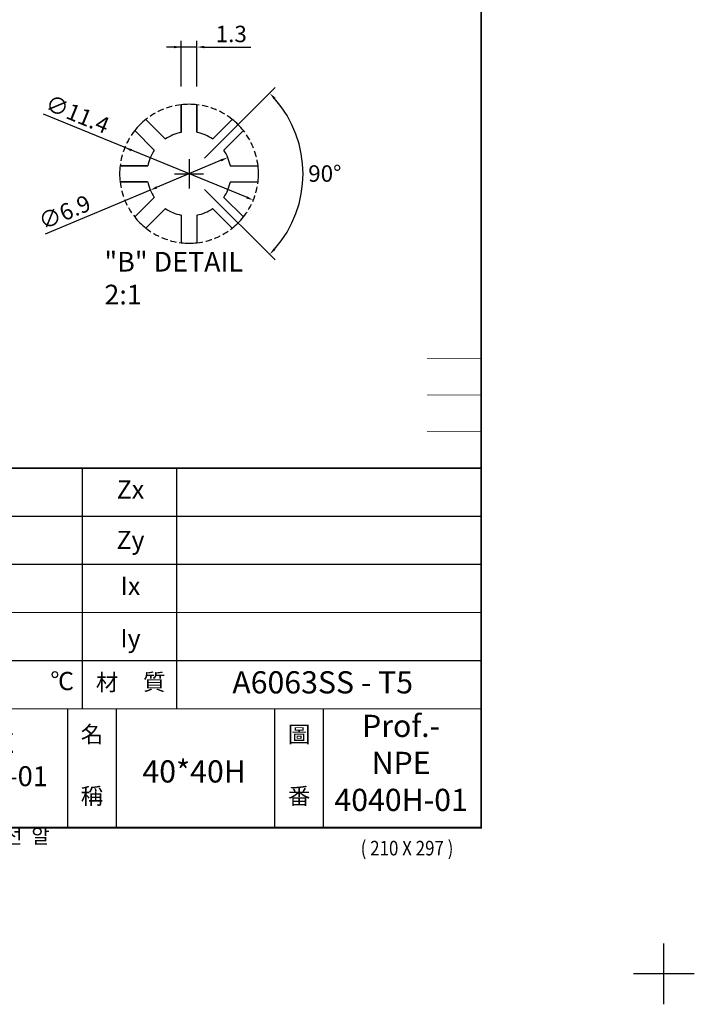
# Model space of a CAD drawing. Extents: x -5 to 228, y -5 to 285.
# Drawn here: x 118 to 228, y -5 to 157 of the extents above; entities that cross this region are included whole.
import ezdxf
from ezdxf.enums import TextEntityAlignment as Align

# ---------------------------------------------------------------- set-up
doc = ezdxf.new("R2010")
doc.units = 0
doc.header["$LTSCALE"] = 2
doc.header["$MEASUREMENT"] = 0
doc.linetypes.add('DASHED', pattern=[0.75, 0.5, -0.25])
doc.layers.get('0').update_dxf_attribs({"linetype": 'CONTINUOUS'})
for name, color, linetype in [('BODY', 7, 'CONTINUOUS'), ('DIM', 2, 'CONTINUOUS'), ('FORM4', 6, 'CONTINUOUS')]:
    doc.layers.add(name, color=color, linetype=linetype)
doc.styles.add('ROMANC', font='romanc', dxfattribs={"width": 0.86, "height": 2.7})
doc.styles.add('한자', font='Gulim.ttf', dxfattribs={"width": 0.86, "height": 2.5})

# ---------------------------------------------------------------- blocks, each defined once
blk = doc.blocks.new('FORM')
at = {"layer": 'DIM'}
for p, q in [((497.35, -8.49), (497.35, 1.51)), ((502.35, -3.49), (492.35, -3.49))]:
    blk.add_line(p, q, dxfattribs=at)
at = {"layer": 'FORM4', "color": 6, "const_width": 0.3}
blk.add_lwpolyline([(303.85, 20.51), (303.85, 275.51), (467.35, 275.51), (467.35, 20.51)], close=True, dxfattribs=at)
at = {"layer": 'FORM4', "color": 6}
for points, const_width in [([(458.47, 97.51), (467.35, 97.51)], 0.1), ([(458.47, 91.51), (467.35, 91.51)], 0.1), ([(458.47, 85.51), (467.35, 85.51)], 0.1), ([(303.85, 79.51), (467.35, 79.51)], 0.3), ([(401.85, 79.51), (401.85, 40.01)], 0.2), ([(417.35, 79.51), (417.35, 40.01)], 0.2), ([(303.85, 71.61), (467.35, 71.61)], 0.2), ([(303.85, 63.71), (467.35, 63.71)], 0.2), ([(303.85, 55.81), (467.35, 55.81)], 0.2), ([(303.85, 47.91), (467.35, 47.91)], 0.2), ([(303.85, 40.01), (467.35, 40.01)], 0.2), ([(399.45, 20.51), (399.45, 40.01)], 0.2), ([(407.45, 20.51), (407.45, 40.01)], 0.2), ([(433.45, 20.51), (433.45, 40.01)], 0.2), ([(441.45, 20.51), (441.45, 40.01)], 0.2)]:
    blk.add_lwpolyline(points, dxfattribs=dict(at, const_width=const_width))
at = {"layer": 'DIM', "color": 7, "style": 'ROMANC', "width": 0.85}
blk.add_text('( 210 X 297 )', height=2.4, dxfattribs=at).set_placement((455.18, 15.94), align=Align.CENTER)
at = {"layer": 'DIM', "color": 6, "char_height": 2.7, "width": 2.3824, "attachment_point": 1, "style": '한자'}
for s, insert in [('材', (404.09, 45.71)), ('質', (411.83, 45.76)), ('名', (401.6, 37.18)), ('圖', (435.63, 37.16)), ('稱', (401.6, 27.06)), ('番', (435.63, 27.04))]:
    blk.add_mtext(s, dxfattribs=dict(at, insert=insert))
at = {"layer": 'FORM4', "color": 6, "char_height": 3, "attachment_point": 5, "style": 'ROMANC'}
for s, insert in [('Zx', (409.77, 75.63)), ('Zy', (409.77, 67.33)), ('Ix', (409.77, 59.79)), ('Iy', (409.77, 51.2)), ('°', (397.36, 44.18)), ('C', (399.18, 44.18))]:
    blk.add_mtext(s, dxfattribs=dict(at, insert=insert))
at = {"layer": 'FORM4', "color": 7, "insert": (383.76, 17.12), "char_height": 2.4, "attachment_point": 5, "style": 'ROMANC'}
blk.add_mtext('\\f굴림|b0|i0|c129|p2;주식회사   남  선  알  미  늄', dxfattribs=at)

msp = doc.modelspace()

# ---------------------------------------------------------------- linework, layer by layer
for p, q in [((138.45, 140.24), (141.66, 137.02)), ((149.41, 137.02), (152.63, 140.24)), ((139.83, 135.18), (136.61, 138.4)), ((151.25, 135.18), (154.46, 138.4)), ((139.83, 127.44), (136.61, 124.22)), ((151.25, 127.44), (154.46, 124.22)), ((138.45, 122.38), (141.66, 125.6)), ((152.63, 122.38), (149.41, 125.6))]:
    msp.add_line(p, q)
for start, end in [(100.8598, 124.1402), (55.8598, 79.1402), (145.8598, 169.1402), (10.8598, 34.1402), (190.8598, 214.1402), (325.8598, 349.1402), (235.8598, 259.1402), (280.8598, 304.1402)]:
    msp.add_arc((145.54, 131.31), 6.9, start, end)
at = {"layer": 'BODY'}
for p, q in [((144.24, 142.63), (144.24, 138.08)), ((144.24, 138.21), (144.24, 142.63)), ((146.84, 142.63), (146.84, 138.08)), ((146.84, 138.21), (146.84, 142.63)), ((144.24, 138.21), (144.24, 138.08)), ((146.84, 138.21), (146.84, 138.08)), ((134.21, 132.61), (138.76, 132.61)), ((138.64, 132.61), (134.21, 132.61)), ((152.31, 132.61), (156.86, 132.61)), ((134.21, 130.01), (138.76, 130.01)), ((138.64, 130.01), (134.21, 130.01)), ((152.31, 130.01), (156.86, 130.01)), ((144.24, 124.53), (144.24, 119.98)), ((146.84, 124.53), (146.84, 119.98))]:
    msp.add_line(p, q, dxfattribs=at)
for start, end in [(83.452, 96.548), (128.452, 141.548), (38.452, 51.548), (173.452, 186.548), (353.452, 6.548), (218.452, 231.548), (308.452, 321.548), (263.452, 276.548)]:
    msp.add_arc((145.54, 131.31), 11.4, start, end, dxfattribs=at)
at = {"layer": 'DIM', "linetype": 'CONTINUOUS'}
for p, q in [((146.84, 152.11), (141.84, 152.11)), ((144.24, 145.61), (144.24, 153.11)), ((146.84, 145.61), (146.84, 153.11)), ((148.04, 152.11), (155.7, 152.11)), ((154.98, 127.45), (121.64, 141.07)), ((150.79, 133.52), (140.28, 129.1)), ((139.18, 128.63), (121.92, 121.38))]:
    msp.add_line(p, q, dxfattribs=at)
at = {"layer": 'DIM'}
for p, q in [((148.1, 133.88), (159.68, 145.45)), ((148.1, 128.74), (159.68, 117.17))]:
    msp.add_line(p, q, dxfattribs=at)
at = {"layer": 'DIM', "ltscale": 5}
for p, q in [((145.53, 133.7), (145.53, 128.91)), ((143.13, 131.31), (147.93, 131.31))]:
    msp.add_line(p, q, dxfattribs=at)
at = {"layer": 'DIM', "linetype": 'DASHED'}
for start, end in [(96.548, 128.452), (51.548, 83.452), (141.548, 173.452), (6.548, 38.452), (186.548, 218.452), (321.548, 353.452), (231.548, 263.452), (276.548, 308.452)]:
    msp.add_arc((145.54, 131.31), 11.4, start, end, dxfattribs=at)
at = {"layer": 'DIM', "linetype": 'CONTINUOUS'}
msp.add_arc((145.54, 131.31), 18.71, 318.6756, 41.3244, dxfattribs=at)
for points in [[(143.04, 152.31), (143.04, 151.91), (144.24, 152.11)], [(148.04, 152.31), (148.04, 151.91), (146.84, 152.11)], [(159.44, 143.53), (159.73, 143.8), (158.77, 144.54)], [(136.17, 135.36), (136.02, 134.99), (134.99, 135.62)], [(150.71, 133.7), (150.87, 133.33), (151.9, 133.98)], [(140.2, 129.28), (140.36, 128.92), (139.18, 128.63)], [(155.05, 127.63), (154.9, 127.26), (156.09, 126.99)], [(159.73, 118.82), (159.44, 119.09), (158.77, 118.08)]]:
    msp.add_solid(points, dxfattribs=at)

# ---------------------------------------------------------------- block references
at = {"layer": 'DIM'}
msp.add_blockref('FORM', (-273.85, 3.49), dxfattribs=at)

# ---------------------------------------------------------------- texts
at = {"layer": 'DIM', "style": 'ROMANC'}
for s, insert, char_height, attachment_point in [('\\A1;1.3', (152.47, 154.26), 2.7, 5), ('\\A1;90°', (167.83, 131.35), 2.7, 5), ('"B"{\\f??|b0|i0|c0|p49; }DETAIL 2:1', (131.64, 109.86), 3.24, 7), ('A6063SS - T5', (167.48, 47.37), 3.645, 5), ('Prof.-\\PNPE\\P4040H-01', (180.36, 34.15), 3.645, 5), ('NPE\\P4040H-01', (112.51, 34.75), 3.28, 5), ('40*40H', (146.37, 32.75), 3.645, 5)]:
    msp.add_mtext(s, dxfattribs=dict(at, insert=insert, char_height=char_height, attachment_point=attachment_point))
at = {"layer": 'DIM', "char_height": 2.7, "attachment_point": 5, "style": 'ROMANC'}
for s, insert, rotation in [('\\A1;∅11.4', (127.23, 141.1), 337.751), ('\\A1;∅6.9', (125.1, 125), 22.8008)]:
    msp.add_mtext(s, dxfattribs=dict(at, insert=insert, rotation=rotation))

doc.saveas('drawing.dxf')
